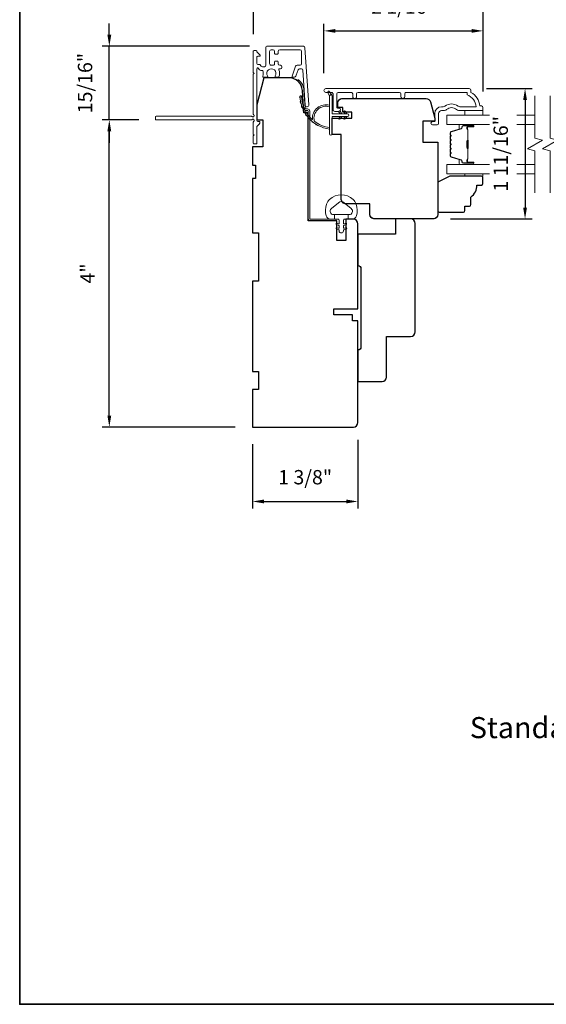
# Model space of a CAD drawing. Extents: x 3884 to 4112, y 3478 to 3578.
# Drawn here: x 4051 to 4058, y 3556 to 3569 of the extents above; entities that cross this region are included whole.
import ezdxf

# ---------------------------------------------------------------- set-up
doc = ezdxf.new("R2010")
doc.units = 0
doc.header["$LTSCALE"] = 250
doc.header["$MEASUREMENT"] = 0
doc.header["$PDMODE"] = 3
doc.header["$PDSIZE"] = -2
doc.layers.get('DEFPOINTS').update_dxf_attribs({"color": 2, "linetype": 'CONTINUOUS'})
for name, color, linetype, lineweight in [('6', 6, 'CONTINUOUS', 5), ('7', 7, 'CONTINUOUS', 9), ('8', 7, 'CONTINUOUS', 35), ('Butal', 9, 'CONTINUOUS', 15), ('Dimensions', 2, 'CONTINUOUS', 15), ('Frame & Sash Cladding', 3, 'CONTINUOUS', 15), ('Glass', 1, 'CONTINUOUS', 15), ('Jamb Liner', 230, 'CONTINUOUS', 9), ('Next Gen Cladding', 142, 'CONTINUOUS', 20), ('Spacer Bar', 1, 'CONTINUOUS', 9), ('TEXT', 7, 'CONTINUOUS', 35), ('Veneer', 7, 'CONTINUOUS', 5), ('Weather-Strip', 6, 'CONTINUOUS', 9), ('Wood', 7, 'CONTINUOUS', 25)]:
    doc.layers.add(name, color=color, linetype=linetype, lineweight=lineweight)
doc.styles.add('Note Text (ISO)', font='tahoma.ttf')
doc.styles.add('ROMANS', font='romans')
doc.dimstyles.new('LWDEC', dxfattribs={"dimscale": 20, "dimtxt": 2.5, "dimasz": 2, "dimexe": 1.25, "dimexo": 3, "dimgap": 2, "dimtad": 1, "dimtoh": 1, "dimdec": 0, "dimzin": 11, "dimdsep": 46, "dimtxsty": 'ROMANS', "dimcen": 0, "dimdle": 1.5, "dimazin": 0, "dimtfac": 1, "dimtdec": 0, "dimtix": 1, "dimtmove": 0, "dimatfit": 3, "dimfxl": 1.25, "dimtzin": 0, "dimarcsym": 0})

# ---------------------------------------------------------------- blocks, each defined once
blk = doc.blocks.new('2800C')
at = {"layer": 'Veneer'}
blk.add_lwpolyline([(24.61, 4.5), (27.61, 4.5), (27.61, 3), (29.31, 3), (29.31, 1.5, -0.414214), (27.81, 0), (0, 0, -0.339454), (-1.45, 1.11), (-2.89, 6.5), (-2.89, 7.5), (-0.89, 7.5), (1.11, 7.5), (1.11, 14.5), (-3.89, 14.5), (-3.89, 38.5, -0.414214), (-2.39, 40), (17.11, 40, -0.414214), (18.61, 38.5), (18.61, 35), (26.61, 35, -0.414214), (28.11, 33.5), (28.11, 12), (31.11, 12), (31.11, 6.5), (24.61, 6.5), (24.61, 4.5), (24.61, 4.5)], format="xyb", dxfattribs=at)
blk = doc.blocks.new('*D286')
at = {"layer": 'DEFPOINTS', "color": 0, "transparency": 16777216}
for p in [(4055.208, 3563.808), (4053.83, 3563.749), (4055.208, 3562.776)]:
    blk.add_point(p, dxfattribs=at)
at = {"layer": 'Dimensions', "color": 0, "lineweight": -2, "transparency": 16777216}
for p, q in [((4055.208, 3563.583), (4055.208, 3562.682)), ((4053.83, 3563.524), (4053.83, 3562.682)), ((4053.98, 3562.776), (4055.058, 3562.776))]:
    blk.add_line(p, q, dxfattribs=at)
at = {"layer": 'Dimensions', "color": 0, "transparency": 16777216}
for points in [[(4053.98, 3562.801), (4053.98, 3562.751), (4053.83, 3562.776)], [(4055.058, 3562.801), (4055.058, 3562.751), (4055.208, 3562.776)]]:
    blk.add_solid(points, dxfattribs=at)
at = {"layer": 'Dimensions', "color": 0, "transparency": 16777216, "insert": (4054.519, 3563.069), "char_height": 0.1875, "attachment_point": 5, "style": 'ROMANS'}
blk.add_mtext('1 3/8"', dxfattribs=at)
blk = doc.blocks.new('*D289')
at = {"layer": 'DEFPOINTS', "color": 0, "transparency": 16777216}
for p in [(4056.663, 3568.173), (4056.192, 3566.469), (4057.391, 3566.469)]:
    blk.add_point(p, dxfattribs=at)
at = {"layer": 'Dimensions', "color": 0, "lineweight": -2, "transparency": 16777216}
for p, q in [((4056.888, 3568.173), (4057.485, 3568.173)), ((4057.391, 3568.023), (4057.391, 3566.619)), ((4056.417, 3566.469), (4057.485, 3566.469))]:
    blk.add_line(p, q, dxfattribs=at)
at = {"layer": 'Dimensions', "color": 0, "transparency": 16777216}
for points in [[(4057.366, 3568.023), (4057.416, 3568.023), (4057.391, 3568.173)], [(4057.366, 3566.619), (4057.416, 3566.619), (4057.391, 3566.469)]]:
    blk.add_solid(points, dxfattribs=at)
at = {"layer": 'Dimensions', "color": 0, "transparency": 16777216, "insert": (4057.098, 3567.321), "char_height": 0.1875, "attachment_point": 5, "rotation": 90, "style": 'ROMANS'}
blk.add_mtext('1 11/16"', dxfattribs=at)
blk = doc.blocks.new('*D339')
at = {"layer": 'DEFPOINTS', "color": 0, "transparency": 16777216}
for p in [(4056.842, 3568.928), (4054.765, 3568.15), (4056.842, 3567.912)]:
    blk.add_point(p, dxfattribs=at)
at = {"layer": 'Dimensions', "color": 0, "lineweight": -2, "transparency": 16777216}
for p, q in [((4054.765, 3568.375), (4054.765, 3569.022)), ((4056.842, 3568.137), (4056.842, 3569.022)), ((4054.915, 3568.928), (4056.692, 3568.928))]:
    blk.add_line(p, q, dxfattribs=at)
at = {"layer": 'Dimensions', "color": 0, "transparency": 16777216}
for points in [[(4054.915, 3568.953), (4054.915, 3568.903), (4054.765, 3568.928)], [(4056.692, 3568.953), (4056.692, 3568.903), (4056.842, 3568.928)]]:
    blk.add_solid(points, dxfattribs=at)
at = {"layer": 'Dimensions', "color": 0, "transparency": 16777216, "insert": (4055.803, 3569.221), "char_height": 0.1875, "attachment_point": 5, "style": 'ROMANS'}
blk.add_mtext('2 1/16"', dxfattribs=at)
blk = doc.blocks.new('*D385')
at = {"layer": 'DEFPOINTS', "color": 0, "transparency": 16777216}
for p in [(4051.961, 3567.765), (4052.572, 3567.765), (4053.83, 3563.749)]:
    blk.add_point(p, dxfattribs=at)
at = {"layer": 'Dimensions', "color": 0, "lineweight": -2, "transparency": 16777216}
for p, q in [((4052.347, 3567.765), (4051.867, 3567.765)), ((4051.961, 3563.899), (4051.961, 3567.615)), ((4053.605, 3563.749), (4051.867, 3563.749))]:
    blk.add_line(p, q, dxfattribs=at)
at = {"layer": 'Dimensions', "color": 0, "transparency": 16777216}
for points in [[(4051.936, 3567.615), (4051.986, 3567.615), (4051.961, 3567.765)], [(4051.936, 3563.899), (4051.986, 3563.899), (4051.961, 3563.749)]]:
    blk.add_solid(points, dxfattribs=at)
at = {"layer": 'Dimensions', "color": 0, "transparency": 16777216, "insert": (4051.7, 3565.757), "char_height": 0.1875, "attachment_point": 5, "rotation": 90, "style": 'ROMANS'}
blk.add_mtext('4"', dxfattribs=at)
blk = doc.blocks.new('*D383')
at = {"layer": 'DEFPOINTS', "color": 0, "transparency": 16777216}
for p in [(4051.961, 3568.727), (4054.017, 3568.727), (4052.572, 3567.765)]:
    blk.add_point(p, dxfattribs=at)
at = {"layer": 'Dimensions', "color": 0, "lineweight": -2, "transparency": 16777216}
for p, q in [((4051.961, 3568.877), (4051.961, 3569.027)), ((4053.792, 3568.727), (4051.867, 3568.727)), ((4051.961, 3567.765), (4051.961, 3568.727)), ((4052.347, 3567.765), (4051.867, 3567.765)), ((4051.961, 3567.615), (4051.961, 3567.465))]:
    blk.add_line(p, q, dxfattribs=at)
at = {"layer": 'Dimensions', "color": 0, "transparency": 16777216}
for points in [[(4051.936, 3568.877), (4051.986, 3568.877), (4051.961, 3568.727)], [(4051.936, 3567.615), (4051.986, 3567.615), (4051.961, 3567.765)]]:
    blk.add_solid(points, dxfattribs=at)
at = {"layer": 'Dimensions', "color": 0, "transparency": 16777216, "insert": (4051.668, 3568.246), "char_height": 0.1875, "attachment_point": 5, "rotation": 90, "style": 'ROMANS'}
blk.add_mtext('15/16"', dxfattribs=at)
blk = doc.blocks.new('*D384')
at = {"layer": 'DEFPOINTS', "color": 0, "transparency": 16777216}
for p in [(4053.842, 3570.006), (4053.842, 3568.662), (4056.842, 3567.912)]:
    blk.add_point(p, dxfattribs=at)
at = {"layer": 'Dimensions', "color": 0, "lineweight": -2, "transparency": 16777216}
for p, q in [((4053.842, 3568.887), (4053.842, 3570.099)), ((4056.842, 3568.137), (4056.842, 3570.099)), ((4056.692, 3570.006), (4053.992, 3570.006))]:
    blk.add_line(p, q, dxfattribs=at)
at = {"layer": 'Dimensions', "color": 0, "transparency": 16777216}
for points in [[(4053.992, 3570.031), (4053.992, 3569.981), (4053.842, 3570.006)], [(4056.692, 3570.031), (4056.692, 3569.981), (4056.842, 3570.006)]]:
    blk.add_solid(points, dxfattribs=at)
at = {"layer": 'Dimensions', "color": 0, "transparency": 16777216, "insert": (4055.342, 3570.267), "char_height": 0.1875, "attachment_point": 5, "style": 'ROMANS'}
blk.add_mtext('3"', dxfattribs=at)

msp = doc.modelspace()

# ---------------------------------------------------------------- linework, layer by layer
at = {"layer": '6'}
for points in [[(4056.84173, 3567.88751), (4056.84173, 3567.82845), (4056.60551, 3567.82845), (4056.60551, 3567.88751)], [(4056.60555, 3567.06082), (4056.60555, 3567.0309), (4056.84177, 3567.0309), (4056.84177, 3567.06082)]]:
    msp.add_lwpolyline(points, close=True, dxfattribs=at)
at = {"layer": '7', "flags": 128}
for points in [[(4057.52089, 3566.81082), (4057.52089, 3567.36144), (4057.42246, 3567.38781), (4057.61931, 3567.50146), (4057.52089, 3567.52784), (4057.52089, 3568.07845)], [(4057.71774, 3566.81082), (4057.71774, 3567.36144), (4057.61931, 3567.38781), (4057.81616, 3567.50146), (4057.71774, 3567.52784), (4057.71774, 3568.07845)]]:
    msp.add_lwpolyline(points, dxfattribs=at)
at = {"layer": '8', "linetype": 'Continuous'}
msp.add_lwpolyline([(4050.79047, 3573.28005), (4080.47973, 3573.28005), (4080.47973, 3556.20205), (4050.79047, 3556.20205)], close=True, dxfattribs=at)
at = {"layer": 'Butal'}
for points in [[(4056.70632, 3567.7064), (4056.54181, 3567.7064, 0.41421356), (4056.53197, 3567.69656), (4056.53197, 3567.6444), (4056.556, 3567.65175, 0.32975055), (4056.56646, 3567.66589), (4056.56646, 3567.67058, -0.41421356), (4056.58654, 3567.69066), (4056.71616, 3567.69066), (4056.71616, 3567.69656, 0.41421356)], [(4056.70632, 3567.18287), (4056.54181, 3567.18287, -0.41421356), (4056.53197, 3567.19271), (4056.53197, 3567.24487), (4056.556, 3567.23753, -0.32975055), (4056.56646, 3567.22338), (4056.56646, 3567.2187, 0.41421356), (4056.58654, 3567.19862), (4056.71616, 3567.19862), (4056.71616, 3567.19271, -0.41421356)]]:
    msp.add_lwpolyline(points, format="xyb", close=True, dxfattribs=at)
at = {"layer": 'Frame & Sash Cladding'}
msp.add_lwpolyline([(4055.8193, 3568.06861), (4055.8193, 3568.10404, -0.4142151), (4055.83899, 3568.12373), (4056.63494, 3568.12373), (4056.63494, 3568.0927, -0.28322567), (4056.75384, 3567.93672), (4056.54118, 3567.93672, -0.16543591), (4056.51718, 3567.94489, 0.34018227), (4056.34535, 3567.94489, -0.16543591), (4056.32134, 3567.93672), (4056.3003, 3567.93672, 0.41421356), (4056.21172, 3567.84814), (4056.21172, 3567.74184), (4056.18416, 3567.74184, 1), (4056.18416, 3567.69853), (4056.24124, 3567.69853, 0.41421356), (4056.26093, 3567.71822), (4056.26093, 3567.84814, -0.41421356), (4056.3003, 3567.88751), (4056.3396, 3567.88751, 0.19612434), (4056.36714, 3567.89874, -0.40794), (4056.49539, 3567.89874, 0.19612434), (4056.52293, 3567.88751), (4056.83179, 3567.88751, 0.41421356), (4056.84164, 3567.89735), (4056.84164, 3567.92688, 0.41421356), (4056.82195, 3567.94656), (4056.80227, 3567.94656, 0.23812491), (4056.68416, 3568.12373), (4056.68416, 3568.15129, 0.41421356), (4056.6625, 3568.17294), (4054.78958, 3568.17294, 1), (4054.78958, 3568.12373), (4054.86357, 3568.12373, -0.41521504), (4054.88332, 3568.10404), (4054.88332, 3567.89748, 0.41590856), (4054.90497, 3567.8757), (4054.96009, 3567.8757, 1), (4054.96009, 3567.91901), (4054.94009, 3567.91901, -0.41421304), (4054.93222, 3567.92688), (4054.93222, 3568.10404, -0.41421356), (4054.9519, 3568.12373), (4055.12105, 3568.12373, -0.41521584), (4055.1408, 3568.10404), (4055.1408, 3568.06861, 1), (4055.1897, 3568.06861), (4055.1897, 3568.10404, -0.41421313), (4055.20938, 3568.12373), (4055.75072, 3568.12373, -0.41421203), (4055.7704, 3568.10404), (4055.7704, 3568.06861, 1)], format="xyb", close=True, dxfattribs=at)
at = {"layer": 'Glass', "color": 1}
for points in [[(4056.92554, 3567.70641), (4056.36933, 3567.70641), (4056.36933, 3567.82845), (4056.92554, 3567.82845)], [(4057.28594, 3567.82845), (4057.52089, 3567.82845)], [(4057.52089, 3567.70641), (4057.28594, 3567.70641)], [(4056.92554, 3567.18287), (4056.36933, 3567.18287), (4056.36933, 3567.06082), (4056.92554, 3567.06082)], [(4057.52089, 3567.18287), (4057.28594, 3567.18287)], [(4057.28594, 3567.06082), (4057.52089, 3567.06082)]]:
    msp.add_lwpolyline(points, dxfattribs=at)
at = {"layer": 'Jamb Liner'}
msp.add_lwpolyline([(4054.52863, 3567.90833, -0.39391048), (4054.51881, 3567.91748), (4054.50239, 3568.15237, 0.19617048), (4054.43672, 3568.28583, 1), (4054.42365, 3568.27111, -0.19617048), (4054.48275, 3568.151), (4054.49917, 3567.91611, 0.39391048), (4054.52863, 3567.88864), (4054.54834, 3567.88864, -0.41421356), (4054.55818, 3567.8788), (4054.55818, 3566.47526, 0.41421356), (4054.58771, 3566.44573), (4054.91251, 3566.44573, 1), (4054.91251, 3566.46542), (4054.58771, 3566.46542, -0.41421356), (4054.57787, 3566.47526), (4054.57787, 3567.8788, 0.41421356), (4054.54834, 3567.90833)], format="xyb", close=True, dxfattribs=at)
at = {"layer": 'Next Gen Cladding'}
msp.add_lwpolyline([(4053.84619, 3567.83183, -0.25592414), (4053.84165, 3567.84013), (4053.84165, 3568.36108), (4053.85346, 3568.37289), (4053.84165, 3568.3847), (4053.84165, 3568.66226, -0.41421356), (4053.85149, 3568.6721), (4053.87905, 3568.6721, -0.41421356), (4053.88889, 3568.66226), (4053.88889, 3568.65664, 0.19891237), (4053.89178, 3568.64968), (4053.92735, 3568.6141, -0.66817864), (4053.92039, 3568.5973), (4053.89874, 3568.5973, 0.41421356), (4053.88889, 3568.58746), (4053.88889, 3568.50084, 0.41421356), (4053.89874, 3568.491), (4053.92077, 3568.491, -0.22169466), (4053.92831, 3568.48749), (4053.94588, 3568.46654, 0.22169466), (4053.96096, 3568.45951), (4053.98732, 3568.45951, 0.41421356), (4054.007, 3568.47919), (4054.007, 3568.71738, -0.41421356), (4054.01685, 3568.72722), (4054.49576, 3568.72722, -0.39391046), (4054.51539, 3568.70891), (4054.56768, 3567.96115, -0.99999999), (4054.52055, 3567.95786), (4054.48868, 3568.41362, 0.39391046), (4054.46905, 3568.43193), (4054.44621, 3568.43193, 0.32010252), (4054.4276, 3568.41866), (4054.40336, 3568.34825, -0.32010252), (4054.36613, 3568.3217), (4054.35805, 3568.3217, -0.51503384), (4054.34874, 3568.33474), (4054.3939, 3568.4659, -0.32010252), (4054.41252, 3568.47918), (4054.45189, 3568.47918, 0.41421356), (4054.47157, 3568.49886), (4054.47157, 3568.66029, 0.41421356), (4054.45189, 3568.67998), (4054.18614, 3568.67998, 0.41421356), (4054.16645, 3568.66029), (4054.16645, 3568.6347, -0.41421356), (4054.15661, 3568.62486), (4054.12905, 3568.62486, -0.41421356), (4054.11921, 3568.6347), (4054.11921, 3568.66029, 0.41421356), (4054.09952, 3568.67998), (4054.07393, 3568.67998, 0.41421356), (4054.05425, 3568.66029), (4054.05425, 3568.5, 0.42331227), (4054.07454, 3568.48032, -0.0505623), (4054.09617, 3568.4788, 0.46526701), (4054.11921, 3568.4982), (4054.11921, 3568.52447, -0.41421356), (4054.12905, 3568.53431), (4054.15661, 3568.53431, -0.41421356), (4054.16645, 3568.52447), (4054.16645, 3568.49886, 0.41421356), (4054.18614, 3568.47918), (4054.19598, 3568.47918, -0.41421356), (4054.21567, 3568.45949), (4054.21567, 3568.45162, -0.41421356), (4054.19598, 3568.43193), (4054.18438, 3568.43193, 0.54744911), (4054.17544, 3568.41796, -0.21517494), (4054.17623, 3568.32955, -0.29725798), (4054.16722, 3568.32368), (4054.13584, 3568.32368, -0.60193136), (4054.1277, 3568.33905, 1.88788309), (4054.02804, 3568.33905, -0.60193136), (4054.0199, 3568.32368), (4053.97501, 3568.32368, -0.63638238), (4053.96746, 3568.33983, 0.21773767), (4053.97179, 3568.35562, -0.0793699), (4053.97169, 3568.38953, 0.46050446), (4053.95224, 3568.41226), (4053.93893, 3568.41226, -0.22169466), (4053.92385, 3568.41929), (4053.90628, 3568.44024, 0.70020754), (4053.88889, 3568.43392), (4053.88889, 3567.75478, 0.41421356), (4053.89874, 3567.74494), (4053.91842, 3567.74494, -0.41841302), (4053.92826, 3567.73496, -0.19519425), (4053.91674, 3567.70768), (4053.89178, 3567.68272, 0.19891237), (4053.88889, 3567.67576), (4053.88889, 3567.45951, -0.41421356), (4053.87905, 3567.44967), (4053.85149, 3567.44967, -0.41421356), (4053.84165, 3567.45951), (4053.84165, 3567.55596), (4053.85346, 3567.56778), (4053.84165, 3567.57959), (4053.84165, 3567.73637, -0.25592414), (4053.84619, 3567.74466, 1.16228703), (4053.82569, 3567.76811, -0.22054024), (4053.81818, 3567.76463), (4052.57197, 3567.76463, -0.41421356), (4052.56213, 3567.77447), (4052.56213, 3567.80203, -0.41421356), (4052.57197, 3567.81187), (4053.81818, 3567.81187, -0.22054024), (4053.82569, 3567.80839, 1.16228703)], format="xyb", close=True, dxfattribs=at)
at = {"layer": 'Spacer Bar'}
for points in [[(4056.41386, 3567.49115, -0.2262769), (4056.41571, 3567.49504), (4056.41906, 3567.49775, 0.47697553), (4056.41906, 3567.50552), (4056.41571, 3567.50823, -0.2262769), (4056.41386, 3567.51212), (4056.41386, 3567.54815, -0.2262769), (4056.41571, 3567.55204), (4056.41906, 3567.55475, 0.47697553), (4056.41906, 3567.56252), (4056.41571, 3567.56523, -0.2262769), (4056.41386, 3567.56912), (4056.41386, 3567.59371, -0.32975055), (4056.42779, 3567.61253), (4056.55611, 3567.65177, 0.32975055), (4056.56686, 3567.66629), (4056.56686, 3567.67097, -0.41421356), (4056.58654, 3567.69066), (4056.71616, 3567.69066, -1), (4056.71616, 3567.67566), (4056.64278, 3567.67566, 0.41421356), (4056.63688, 3567.66975), (4056.63688, 3567.6496), (4056.63238, 3567.6496), (4056.63238, 3567.66835, -0.41421356), (4056.64419, 3567.68016), (4056.71616, 3567.68016, 1), (4056.71616, 3567.68616), (4056.58654, 3567.68616, 0.41421356), (4056.57136, 3567.67097), (4056.57136, 3567.66629, -0.32975055), (4056.55743, 3567.64746), (4056.4291, 3567.60823, 0.32975055), (4056.41836, 3567.59371), (4056.41836, 3567.56912, 0.2262769), (4056.41854, 3567.56873), (4056.42189, 3567.56602, -0.47697553), (4056.42189, 3567.55125), (4056.41854, 3567.54854, 0.2262769), (4056.41836, 3567.54815), (4056.41836, 3567.51212, 0.2262769), (4056.41854, 3567.51173), (4056.42189, 3567.50902, -0.47697553), (4056.42189, 3567.49425), (4056.41854, 3567.49154, 0.2262769), (4056.41836, 3567.49115), (4056.41836, 3567.45518, 0.25663287), (4056.41854, 3567.45473), (4056.42189, 3567.45202, -0.47697553), (4056.42189, 3567.43725), (4056.41854, 3567.43454, 0.2262769), (4056.41836, 3567.43415), (4056.41836, 3567.39818, 0.25663287), (4056.41854, 3567.39773), (4056.42189, 3567.39502, -0.47697553), (4056.42189, 3567.38025), (4056.41854, 3567.37754, 0.2262769), (4056.41836, 3567.37715), (4056.41836, 3567.34118, 0.25663287), (4056.41854, 3567.34073), (4056.42189, 3567.33802, -0.47697553), (4056.42189, 3567.32325), (4056.41854, 3567.32054, 0.2262769), (4056.41836, 3567.32015), (4056.41836, 3567.29557, 0.32975055), (4056.4291, 3567.28104), (4056.55743, 3567.24181, -0.32975055), (4056.57136, 3567.22299), (4056.57136, 3567.2183, 0.41421356), (4056.58654, 3567.20312), (4056.71616, 3567.20312, 1), (4056.71616, 3567.20912), (4056.64419, 3567.20912, -0.41421356), (4056.63238, 3567.22093), (4056.63238, 3567.23968), (4056.63688, 3567.23968), (4056.63688, 3567.21952, 0.41421356), (4056.64278, 3567.21362), (4056.71616, 3567.21362, -1), (4056.71616, 3567.19862), (4056.58654, 3567.19862, -0.41421356), (4056.56686, 3567.2183), (4056.56686, 3567.22299, 0.32975055), (4056.55611, 3567.23751), (4056.42779, 3567.27674, -0.32975055), (4056.41386, 3567.29557), (4056.41386, 3567.32015, -0.2262769), (4056.41571, 3567.32404), (4056.41906, 3567.32675, 0.47697553), (4056.41906, 3567.33452), (4056.41571, 3567.33723, -0.2262769), (4056.41386, 3567.34112), (4056.41386, 3567.37715, -0.2262769), (4056.41571, 3567.38104), (4056.41906, 3567.38375, 0.47697553), (4056.41906, 3567.39152), (4056.41571, 3567.39423, -0.2262769), (4056.41386, 3567.39812), (4056.41386, 3567.43415, -0.2262769), (4056.41571, 3567.43804), (4056.41906, 3567.44075, 0.47697553), (4056.41906, 3567.44852), (4056.41571, 3567.45123, -0.2262769), (4056.41386, 3567.45512)], [(4056.63888, 3567.66704), (4056.63888, 3567.64218, 0.22906983), (4056.6418, 3567.63586, -0.22448136), (4056.64436, 3567.63045), (4056.64436, 3567.50129, -0.28963953), (4056.64036, 3567.49496, 0.27273596), (4056.63438, 3567.48613), (4056.63438, 3567.40314, 0.27273609), (4056.64036, 3567.39431, -0.28963953), (4056.64436, 3567.38799), (4056.64436, 3567.25882, -0.22448136), (4056.6418, 3567.25341, 0.22906983), (4056.63888, 3567.24709), (4056.63888, 3567.22223), (4056.63688, 3567.22223), (4056.63688, 3567.24707, -0.22858496), (4056.64053, 3567.25496, 0.22448136), (4056.64236, 3567.25882), (4056.64236, 3567.38799, 0.28963953), (4056.6395, 3567.3925, -0.27414127), (4056.63238, 3567.40308), (4056.63238, 3567.48619, -0.27414127), (4056.6395, 3567.49677, 0.28963953), (4056.64236, 3567.50129), (4056.64236, 3567.63045, 0.22448136), (4056.64053, 3567.63432, -0.22858496), (4056.63688, 3567.6422), (4056.63688, 3567.66704)]]:
    msp.add_lwpolyline(points, format="xyb", close=True, dxfattribs=at)
msp.add_lwpolyline([(4056.64236, 3567.50125, 0.00188508), (4056.64236, 3567.50129), (4056.64236, 3567.63045, 0.22448136), (4056.64053, 3567.63432, -0.22858496), (4056.63688, 3567.6422), (4056.63688, 3567.66704), (4056.63888, 3567.66704), (4056.63888, 3567.64218, 0.22906983), (4056.6418, 3567.63586, -0.22448136), (4056.64436, 3567.63045), (4056.64436, 3567.50129, 0.21424516), (4056.64501, 3567.49984, -0.21424516), (4056.64736, 3567.49461), (4056.64736, 3567.39467, -0.21424516), (4056.64501, 3567.38943, 0.21424516), (4056.64436, 3567.38799), (4056.64436, 3567.25882, -0.22448136), (4056.6418, 3567.25341, 0.22906983), (4056.63888, 3567.24709), (4056.63888, 3567.22223), (4056.63688, 3567.22223), (4056.63688, 3567.24707, -0.22858496), (4056.64053, 3567.25496, 0.22448136), (4056.64236, 3567.25882), (4056.64236, 3567.38799, -0.21424516), (4056.64368, 3567.39093, 0.21424516), (4056.64536, 3567.39467), (4056.64536, 3567.49461, 0.21424516), (4056.64368, 3567.49835, -0.21424516), (4056.64236, 3567.50129)], format="xyb", dxfattribs=at)
at = {"layer": 'Weather-Strip'}
for points in [[(4054.45388, 3568.04447, -0.01767922), (4054.45223, 3568.07565, 0.45560936)], [(4054.63903, 3567.74693, -0.17188443), (4054.6383, 3567.74802, -0.58317117), (4054.83767, 3567.93617), (4054.83767, 3567.95666, 0.51955638), (4054.61462, 3567.77144, -0.67859366), (4054.61134, 3567.76982, -0.20774305), (4054.47192, 3568.07572, 0.40895817), (4054.46995, 3568.07765), (4054.4542, 3568.07765, 0.41929928), (4054.45223, 3568.07565, 0.37237771), (4054.83767, 3567.6452), (4054.83767, 3567.66505, -0.12940996)], [(4054.83767, 3568.07411), (4054.81441, 3568.12276, -1), (4054.83564, 3568.13312), (4054.86989, 3568.08428, 0.7329507)], [(4055.07192, 3567.80954), (4054.8731, 3567.80954), (4054.8731, 3567.58356, -1), (4054.83767, 3567.58356), (4054.83767, 3568.07411, -1), (4054.8731, 3568.07411), (4054.8731, 3567.84498), (4055.07192, 3567.84498, -1)], [(4054.46354, 3567.98373, -0.01763785), (4054.45759, 3568.01431, 0.44607653)], [(4054.48155, 3567.9249, -0.01758668), (4054.47144, 3567.95427, 0.4363375)], [(4054.50757, 3567.86913, -0.01752591), (4054.49351, 3567.89672, 0.4265826)], [(4054.54109, 3567.81751, -0.01745643), (4054.52341, 3567.84277, 0.41699381)], [(4054.58148, 3567.77104, -0.01737982), (4054.56054, 3567.79349, 0.40774285)], [(4054.95958, 3567.86638), (4054.97457, 3567.84498), (4054.99908, 3567.84498), (4054.97603, 3567.8779, 1)], [(4054.95958, 3567.78814), (4054.97457, 3567.80954), (4054.99908, 3567.80954), (4054.97603, 3567.77662, -1)], [(4055.02454, 3567.86638), (4055.03953, 3567.84498), (4055.06404, 3567.84498), (4055.04099, 3567.8779, 1)], [(4055.02454, 3567.78814), (4055.03953, 3567.80954), (4055.06404, 3567.80954), (4055.04099, 3567.77662, -1)], [(4054.62795, 3567.73062, -0.01729831), (4054.60421, 3567.74985, 0.3989898)], [(4054.67962, 3567.69705, -0.01721469), (4054.65355, 3567.7127, 0.39088213)], [(4055.18401, 3566.66276, 0.12421487), (4055.14483, 3566.72489, 0.39999998), (4054.83767, 3566.72489, 0.12421487), (4054.79849, 3566.66276, 0.13984464), (4054.79281, 3566.51158, 0.34545439), (4054.85113, 3566.46582), (4054.90117, 3566.46582), (4054.90117, 3566.52587), (4054.90117, 3566.46582), (4054.95295, 3566.46582, -0.41421356), (4054.96296, 3566.45581), (4054.96296, 3566.41546, -0.53965061), (4054.9503, 3566.40715), (4054.93342, 3566.41446, 1), (4054.92652, 3566.3985), (4054.9575, 3566.38509, -0.29899601), (4054.96296, 3566.37678), (4054.96296, 3566.35618, -0.53965061), (4054.9503, 3566.34787), (4054.93342, 3566.35518, 1), (4054.92652, 3566.33922), (4054.9575, 3566.3258, -0.29899601), (4054.96296, 3566.31749), (4054.96296, 3566.31434, 1), (4055.01955, 3566.31434), (4055.01955, 3566.31749, -0.29899601), (4055.025, 3566.3258), (4055.05599, 3566.33922, 1), (4055.04908, 3566.35518), (4055.0322, 3566.34787, -0.53965061), (4055.01955, 3566.35618), (4055.01955, 3566.37677, -0.29899601), (4055.02501, 3566.38509), (4055.05599, 3566.3985, 1), (4055.04908, 3566.41446), (4055.0322, 3566.40715, -0.53965061), (4055.01955, 3566.41546), (4055.01955, 3566.45581, -0.41421356), (4055.02956, 3566.46582), (4055.08133, 3566.46582), (4055.08133, 3566.52587), (4054.90117, 3566.52587), (4054.89009, 3566.52587, -0.70020754), (4054.86114, 3566.60541), (4054.95265, 3566.6822, -0.36397023), (4055.02985, 3566.6822), (4055.12137, 3566.60541, -0.70020754), (4055.09242, 3566.52587), (4055.08133, 3566.52587), (4055.08133, 3566.46582), (4055.13137, 3566.46582, 0.34545439), (4055.1897, 3566.51158, 0.13984464)]]:
    msp.add_lwpolyline(points, format="xyb", close=True, dxfattribs=at)
at = {"layer": 'Wood'}
for points in [[(4054.9322, 3566.35963), (4054.9322, 3566.35963), (4054.9322, 3566.44573), (4054.55818, 3566.44573), (4054.55818, 3567.85841), (4054.50358, 3567.85841), (4054.48312, 3568.151, 0.39391048), (4054.30639, 3568.31581), (4053.97747, 3568.31581), (4053.88889, 3567.96148), (4053.88889, 3567.76463), (4053.96763, 3567.76463), (4053.96763, 3567.4103), (4053.82984, 3567.4103), (4053.82984, 3567.17408), (4053.86921, 3567.17408), (4053.86921, 3566.99691), (4053.82984, 3566.99691), (4053.82984, 3566.28825), (4053.90858, 3566.28825), (4053.90858, 3565.65833), (4053.82984, 3565.65833), (4053.82984, 3564.47723), (4053.90858, 3564.47723), (4053.90858, 3564.24101), (4053.82984, 3564.24101), (4053.82984, 3563.74889), (4055.14873, 3563.74889, 0.41421356), (4055.20779, 3563.80794), (4055.20779, 3565.13668), (4055.13889, 3565.13668), (4055.13889, 3565.21542), (4054.89283, 3565.21542), (4054.89283, 3565.29416), (4055.20779, 3565.29416), (4055.20779, 3566.40636, 0.41421356), (4055.14873, 3566.46542), (4055.05031, 3566.46542), (4055.05031, 3566.18983), (4054.9322, 3566.18983)], [(4056.60555, 3566.57815), (4056.60555, 3566.6372), (4056.6646, 3566.6372, 0.41421356), (4056.68429, 3566.65689), (4056.68429, 3566.75531, 0.23606798), (4056.76303, 3566.91279), (4056.82208, 3566.91279, 0.41421356), (4056.84177, 3566.93248), (4056.84177, 3567.01122, 0.41421356), (4056.82208, 3567.0309), (4056.4087, 3567.0309), (4056.25122, 3566.95216), (4056.25122, 3566.57815, 0.41421356), (4056.2709, 3566.55846), (4056.58586, 3566.55846, 0.41421356)], [(4055.20791, 3565.85912), (4055.20791, 3565.85912, -0.41421356), (4055.24728, 3565.81975), (4055.24728, 3564.79613, -0.41421356), (4055.20791, 3564.75676), (4055.20791, 3564.75676), (4055.20791, 3564.34337), (4055.52287, 3564.34337, 0.41421356), (4055.58192, 3564.40243), (4055.58192, 3564.93392), (4055.89688, 3564.93392, 0.41421356), (4055.95594, 3564.99298), (4055.95594, 3566.4103, 0.41421356), (4055.89688, 3566.46935), (4055.70003, 3566.46935), (4055.70003, 3566.2725), (4055.20791, 3566.2725)]]:
    msp.add_lwpolyline(points, format="xyb", close=True, dxfattribs=at)
msp.add_lwpolyline([(4055.12906, 3567.86698), (4055.01095, 3567.86698), (4055.01095, 3567.92603), (4054.94402, 3567.92603), (4054.94402, 3567.98509, -0.41421356), (4055.00307, 3568.04414), (4056.09794, 3568.04414, -0.33945426), (4056.15498, 3568.00037), (4056.21182, 3567.78824), (4056.21182, 3567.74887), (4056.13308, 3567.74887), (4056.05434, 3567.74887), (4056.05434, 3567.47345), (4056.25119, 3567.47345), (4056.25117, 3566.5284, -0.41421356), (4056.19212, 3566.46934), (4055.42437, 3566.46934, -0.41421356), (4055.36531, 3566.5284), (4055.36533, 3566.66621), (4055.05031, 3566.66621, -0.41421356), (4054.99126, 3566.72527), (4054.99126, 3567.5717), (4054.87315, 3567.5717), (4054.87315, 3567.78824), (4055.12906, 3567.78823), (4055.12906, 3567.86697), (4055.12906, 3567.86698)], format="xyb", dxfattribs=at)

# ---------------------------------------------------------------- block references
at = {"layer": 'Wood', "xscale": 0.03937, "yscale": 0.03937, "zscale": 0.03937, "rotation": 180}
msp.add_blockref('2800C', (4056.0979, 3568.04414), dxfattribs=at)

# ---------------------------------------------------------------- texts
at = {"layer": 'TEXT', "insert": (4058.13063, 3560.41669), "char_height": 0.2755894, "width": 4.6704124, "attachment_point": 2, "style": 'Note Text (ISO)'}
msp.add_mtext('\\pxt21.771;\\PStandard Screen', dxfattribs=at)

# ---------------------------------------------------------------- dimensions: what is measured, and where the dimension line sits
at = {"layer": 'Dimensions'}
for base, p1, p2, picture, middle in [((4053.84165, 3570.00555), (4056.84164, 3567.91211), (4053.84165, 3568.66226), '*D384', (4055.34165, 3570.26715)), ((4056.84164, 3568.92788), (4054.76502, 3568.14979), (4056.84164, 3567.91211), '*D339', (4055.80333, 3569.22073)), ((4055.2077895368, 3562.7761275381), (4053.8298395368, 3563.7488851445), (4055.2077895368, 3563.8079401445), '*D286', (4054.5188145368, 3563.068984681))]:
    dim = msp.add_linear_dim(base=base, p1=p1, p2=p2, dimstyle='LWDEC', override={"dimscale": 0.075, "dimdec": 4, "dimlunit": 5, "dimpost": '"', "dimtdec": 4, "dimfrac": 2, "dimarcsym": 1}, dxfattribs=at)
    dim.commit()
    dim.dimension.update_dxf_attribs({"geometry": picture, "text_midpoint": middle})
for base, p1, p2, picture, middle in [((4051.96113, 3568.72722), (4052.57197, 3567.76463), (4054.01685, 3568.72722), '*D383', (4051.66827, 3568.24592)), ((4057.39094, 3566.46934), (4056.6625, 3568.17294), (4056.19206, 3566.46934), '*D289', (4057.09808, 3567.32114)), ((4051.96112, 3567.76463), (4053.82984, 3563.74889), (4052.57197, 3567.76463), '*D385', (4051.69952, 3565.75676))]:
    dim = msp.add_linear_dim(base=base, p1=p1, p2=p2, angle=90, dimstyle='LWDEC', override={"dimscale": 0.075, "dimdec": 4, "dimlunit": 5, "dimpost": '"', "dimtdec": 4, "dimfrac": 2, "dimarcsym": 1}, dxfattribs=at)
    dim.commit()
    dim.dimension.update_dxf_attribs({"geometry": picture, "text_midpoint": middle})

doc.saveas('drawing.dxf')
